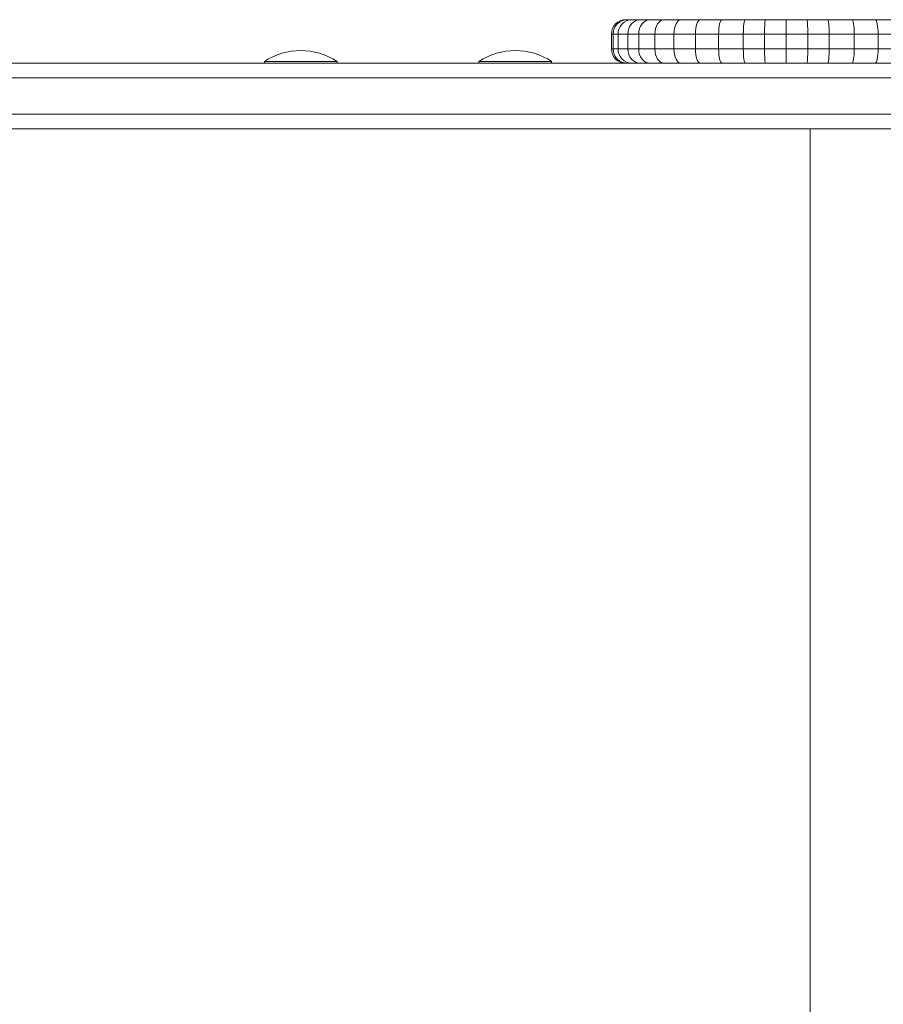
# Model space of a CAD drawing. Units: millimetres. Extents: x -1001 to 6349, y -1160 to 5790.
# Drawn here: x 3508 to 3745, y 752 to 1023 of the extents above; entities that cross this region are included whole.
import ezdxf

# ---------------------------------------------------------------- set-up
doc = ezdxf.new("R2010")
doc.units = ezdxf.units.MM
doc.header["$MEASUREMENT"] = 0

msp = doc.modelspace()

# ---------------------------------------------------------------- linework, layer by layer
at = {"lineweight": 0}
for p, q in [((3674.48, 1022.53), (3674.77, 1022.53)), ((3674.91, 1022.53), (3674.48, 1022.53)), ((3674.48, 1022.53), (3674.77, 1022.53)), ((3674.77, 1022.53), (3675.69, 1022.53)), ((3674.77, 1022.53), (3675.69, 1022.53)), ((3676.12, 1022.53), (3674.91, 1022.53)), ((3675.69, 1022.53), (3675.99, 1022.53)), ((3675.69, 1022.53), (3675.99, 1022.53)), ((3675.99, 1022.53), (3677.46, 1022.53)), ((3675.99, 1022.53), (3677.46, 1022.53)), ((3678.5, 1022.53), (3676.12, 1022.53)), ((3677.46, 1022.53), (3679.75, 1022.53)), ((3677.46, 1022.53), (3679.75, 1022.53)), ((3681.09, 1022.53), (3678.5, 1022.53)), ((3679.75, 1022.53), (3682.85, 1022.53)), ((3679.75, 1022.53), (3682.85, 1022.53)), ((3685, 1022.53), (3681.09, 1022.53)), ((3682.85, 1022.53), (3685.85, 1022.53)), ((3682.85, 1022.53), (3685.85, 1022.53)), ((3689.65, 1022.53), (3685, 1022.53)), ((3685.85, 1022.53), (3689.3, 1022.53)), ((3685.85, 1022.53), (3689.3, 1022.53)), ((3689.3, 1022.53), (3693.17, 1022.53)), ((3689.3, 1022.53), (3693.17, 1022.53)), ((3694.99, 1022.53), (3689.65, 1022.53)), ((3693.17, 1022.53), (3697.4, 1022.53)), ((3693.17, 1022.53), (3697.4, 1022.53)), ((3700.91, 1022.53), (3694.99, 1022.53)), ((3697.4, 1022.53), (3701.96, 1022.53)), ((3697.4, 1022.53), (3701.96, 1022.53)), ((3707.31, 1022.53), (3700.91, 1022.53)), ((3701.96, 1022.53), (3706.81, 1022.53)), ((3701.96, 1022.53), (3706.81, 1022.53)), ((3706.81, 1022.53), (3712.59, 1022.53)), ((3706.81, 1022.53), (3712.59, 1022.53)), ((3712.85, 1022.53), (3707.31, 1022.53)), ((3712.59, 1022.53), (3718.66, 1022.53)), ((3712.59, 1022.53), (3718.66, 1022.53)), ((3718.55, 1022.53), (3712.85, 1022.53)), ((3724.3, 1022.53), (3718.55, 1022.53)), ((3718.66, 1022.53), (3724.22, 1022.53)), ((3718.66, 1022.53), (3724.22, 1022.53)), ((3724.22, 1022.53), (3729.98, 1022.53)), ((3724.22, 1022.53), (3729.98, 1022.53)), ((3730, 1022.53), (3724.3, 1022.53)), ((3729.98, 1022.53), (3735.92, 1022.53)), ((3729.98, 1022.53), (3735.92, 1022.53)), ((3736.7, 1022.53), (3730, 1022.53)), ((3735.92, 1022.53), (3745.28, 1022.53)), ((3735.92, 1022.53), (3745.28, 1022.53)), ((3743.08, 1022.53), (3736.7, 1022.53)), ((3749, 1022.53), (3743.08, 1022.53)), ((3745.28, 1022.53), (3745.28, 1022.53)), ((3670.47, 1018.53), (3670.47, 1014.53)), ((3670.47, 1018.53), (3670.94, 1018.53)), ((3670.47, 1018.53), (3670.94, 1018.53)), ((3670.94, 1018.53), (3670.94, 1014.53)), ((3670.94, 1018.53), (3672.29, 1018.53)), ((3670.94, 1018.53), (3672.29, 1018.53)), ((3672.29, 1018.53), (3672.29, 1014.53)), ((3672.29, 1018.53), (3674.97, 1018.53)), ((3672.29, 1018.53), (3674.97, 1018.53)), ((3674.97, 1018.53), (3674.97, 1014.53)), ((3674.97, 1018.53), (3678, 1018.53)), ((3674.97, 1018.53), (3678, 1018.53)), ((3678, 1018.53), (3678, 1014.53)), ((3678, 1018.53), (3682.45, 1018.53)), ((3678, 1018.53), (3682.45, 1018.53)), ((3682.45, 1018.53), (3682.45, 1014.53)), ((3682.45, 1018.53), (3687.69, 1018.53)), ((3682.45, 1018.53), (3687.69, 1018.53)), ((3687.69, 1018.53), (3687.69, 1014.53)), ((3687.69, 1018.53), (3693.58, 1018.53)), ((3687.69, 1018.53), (3693.58, 1018.53)), ((3693.58, 1018.53), (3693.58, 1014.53)), ((3693.58, 1018.53), (3699.98, 1018.53)), ((3693.58, 1018.53), (3699.98, 1018.53)), ((3699.98, 1018.53), (3699.98, 1014.53)), ((3699.98, 1018.53), (3706.76, 1018.53)), ((3699.98, 1018.53), (3706.76, 1018.53)), ((3706.76, 1018.53), (3706.76, 1014.53)), ((3706.76, 1018.53), (3712.61, 1018.53)), ((3706.76, 1018.53), (3712.61, 1018.53)), ((3712.61, 1018.53), (3712.61, 1014.53)), ((3712.61, 1018.53), (3718.55, 1018.53)), ((3712.61, 1018.53), (3718.55, 1018.53)), ((3718.55, 1018.53), (3718.55, 1014.53)), ((3718.55, 1018.53), (3724.5, 1018.53)), ((3718.55, 1018.53), (3724.5, 1018.53)), ((3724.5, 1018.53), (3724.5, 1014.53)), ((3724.5, 1018.53), (3730.4, 1018.53)), ((3724.5, 1018.53), (3730.4, 1018.53)), ((3730.4, 1018.53), (3730.4, 1014.53)), ((3730.4, 1018.53), (3737.29, 1018.53)), ((3730.4, 1018.53), (3737.29, 1018.53)), ((3737.29, 1018.53), (3737.29, 1014.53)), ((3737.29, 1018.53), (3743.84, 1018.53)), ((3737.29, 1018.53), (3743.84, 1018.53)), ((3743.84, 1018.53), (3743.84, 1014.53)), ((3743.84, 1018.53), (3749.93, 1018.53)), ((3743.84, 1018.53), (3749.93, 1018.53)), ((3670.94, 1014.53), (3670.47, 1014.53)), ((3670.94, 1014.53), (3670.47, 1014.53)), ((3672.29, 1014.53), (3670.94, 1014.53)), ((3672.29, 1014.53), (3670.94, 1014.53)), ((3674.97, 1014.53), (3672.29, 1014.53)), ((3674.97, 1014.53), (3672.29, 1014.53)), ((3678, 1014.53), (3674.97, 1014.53)), ((3678, 1014.53), (3674.97, 1014.53)), ((3682.45, 1014.53), (3678, 1014.53)), ((3682.45, 1014.53), (3678, 1014.53)), ((3687.69, 1014.53), (3682.45, 1014.53)), ((3687.69, 1014.53), (3682.45, 1014.53)), ((3693.58, 1014.53), (3687.69, 1014.53)), ((3693.58, 1014.53), (3687.69, 1014.53)), ((3699.98, 1014.53), (3693.58, 1014.53)), ((3699.98, 1014.53), (3693.58, 1014.53)), ((3706.76, 1014.53), (3699.98, 1014.53)), ((3706.76, 1014.53), (3699.98, 1014.53)), ((3712.61, 1014.53), (3706.76, 1014.53)), ((3712.61, 1014.53), (3706.76, 1014.53)), ((3718.55, 1014.53), (3712.61, 1014.53)), ((3718.55, 1014.53), (3712.61, 1014.53)), ((3724.5, 1014.53), (3718.55, 1014.53)), ((3724.5, 1014.53), (3718.55, 1014.53)), ((3730.4, 1014.53), (3724.5, 1014.53)), ((3730.4, 1014.53), (3724.5, 1014.53)), ((3737.29, 1014.53), (3730.4, 1014.53)), ((3737.29, 1014.53), (3730.4, 1014.53)), ((3743.84, 1014.53), (3737.29, 1014.53)), ((3743.84, 1014.53), (3737.29, 1014.53)), ((3749.93, 1014.53), (3743.84, 1014.53)), ((3749.93, 1014.53), (3743.84, 1014.53)), ((3575, 1011.03), (3575, 1010.53)), ((3595, 1011.03), (3595, 1010.53)), ((3634.03, 1011.03), (3634.03, 1010.53)), ((3654.03, 1011.03), (3654.03, 1010.53)), ((2304.24, 1010.51), (3758.31, 1010.53)), ((3575, 1010.53), (3455.86, 1010.53)), ((3455.86, 1010.53), (3575, 1010.53)), ((3634.03, 1010.53), (3595, 1010.53)), ((3595, 1010.53), (3634.03, 1010.53)), ((3674.4, 1010.53), (3654.03, 1010.53)), ((3654.03, 1010.53), (3674.4, 1010.53)), ((3674.91, 1010.53), (3674.48, 1010.53)), ((3760.45, 1006.53), (2303.02, 1006.51)), ((3760.45, 1006.53), (2303.02, 1006.51)), ((3760.45, 996.53), (2303.02, 996.51)), ((2303.02, 996.51), (3760.45, 996.53)), ((3760.45, 996.53), (2303.02, 996.51)), ((2304.24, 992.51), (3758.31, 992.53)), ((3725.16, 992.53), (3725.16, 510.53))]:
    msp.add_line(p, q, dxfattribs=at)
for centre in [(3585, 995.86), (3644.04, 995.86)]:
    msp.add_arc(centre, 18.17, 56.6027, 123.3997, dxfattribs=at)
for centre, major_axis, ratio, start_param, end_param in [((3674.48, 1018.53), (4.01, 0), 0.998314, 1.570741, 3.141537), ((3674.91, 1018.53), (0, 4), 0.992681, 0.00021, 1.571006), ((3676.12, 1018.53), (0, 4), 0.956653, 0.000078, 1.570874), ((3678.5, 1018.53), (0, 4), 0.882479, 0.000047, 1.570843), ((3681.09, 1018.53), (0, 4), 0.77347, 0.000034, 1.570831), ((3685, 1018.53), (0, 4), 0.637118, 0.000028, 1.570825), ((3689.65, 1018.53), (0, 4), 0.488813, 0.000025, 1.570821), ((3694.99, 1018.53), (0, 4), 0.351568, 0.000023, 1.570819), ((3700.91, 1018.53), (0, 4), 0.232616, 0.000022, 1.570819), ((3707.31, 1018.53), (0, 4), 0.13608, 0.000022, 1.570818), ((3712.85, 1018.53), (0, 4), 0.061634, 0.000022, 1.570818), ((3718.55, 1018.53), (0, 4), 0.001106, 0.000022, 1.570818), ((3724.3, 1014.53), (0, 4), 0.05136, -3.140734, -1.570818), ((3730, 1014.53), (0, 4), 0.099702, -3.140735, -1.570818), ((3736.7, 1014.53), (0, 4), 0.146822, -3.140738, -1.570818), ((3743.08, 1014.53), (0, 4), 0.19159, -3.140742, -1.570818)]:
    msp.add_ellipse(centre, major_axis=major_axis, ratio=ratio, start_param=start_param, end_param=end_param, dxfattribs=at)
at = {"lineweight": 0, "extrusion": (0, 0, -1)}
for centre, ratio, start_param, end_param in [((3724.3, 1018.53), 0.05136, 0.000022, 1.570818), ((3730, 1018.53), 0.099702, 0.000022, 1.570818), ((3736.7, 1018.53), 0.146822, 0.000022, 1.570818), ((3743.08, 1018.53), 0.19159, 0.000022, 1.570818), ((3700.91, 1014.53), 0.232616, -3.140746, -1.570819), ((3707.31, 1014.53), 0.13608, -3.140739, -1.570818), ((3712.85, 1014.53), 0.061634, -3.140736, -1.570818), ((3718.55, 1014.53), 0.001106, -3.140734, -1.570818)]:
    msp.add_ellipse(centre, major_axis=(0, 4), ratio=ratio, start_param=start_param, end_param=end_param, dxfattribs=at)
at = {"lineweight": 0, "extrusion": (2.2167e-16, -2.71486e-23, -1)}
msp.add_ellipse((3674.48, 1014.53), major_axis=(-4.01, 0), ratio=0.998314, start_param=-1.570421, end_param=0.000055, dxfattribs=at)
at = {"lineweight": 0, "extrusion": (2.23682e-16, -2.73949e-23, -1)}
msp.add_ellipse((3674.91, 1014.53), major_axis=(0, 4), ratio=0.992681, start_param=-3.141064, end_param=-1.571006, dxfattribs=at)
at = {"lineweight": 0, "extrusion": (2.32106e-16, -2.84266e-23, -1)}
msp.add_ellipse((3676.12, 1014.53), major_axis=(0, 4), ratio=0.956653, start_param=-3.140903, end_param=-1.570874, dxfattribs=at)
at = {"lineweight": 0, "extrusion": (2.51615e-16, -3.0816e-23, -1)}
msp.add_ellipse((3678.5, 1014.53), major_axis=(0, 4), ratio=0.882479, start_param=-3.140844, end_param=-1.570843, dxfattribs=at)
at = {"lineweight": 0, "extrusion": (2.87076e-16, -3.51592e-23, -1)}
msp.add_ellipse((3681.09, 1014.53), major_axis=(0, 4), ratio=0.77347, start_param=-3.140813, end_param=-1.570831, dxfattribs=at)
at = {"lineweight": 0, "extrusion": (1.74257e-16, -2.13419e-23, -1)}
msp.add_ellipse((3685, 1014.53), major_axis=(0, 4), ratio=0.637118, start_param=-3.140787, end_param=-1.570825, dxfattribs=at)
at = {"lineweight": 0, "extrusion": (2.27126e-16, -2.78168e-23, -1)}
msp.add_ellipse((3689.65, 1014.53), major_axis=(0, 4), ratio=0.488813, start_param=-3.140769, end_param=-1.570821, dxfattribs=at)
at = {"lineweight": 0, "extrusion": (3.15792e-16, -3.86759e-23, -1)}
msp.add_ellipse((3694.99, 1014.53), major_axis=(0, 4), ratio=0.351568, start_param=-3.140755, end_param=-1.570819, dxfattribs=at)
at = {"lineweight": 0, "extrusion": (2.211e-16, 3.3535e-16, -1)}
for centre in [(3585, 1011.03), (3644.03, 1011.03)]:
    msp.add_ellipse(centre, major_axis=(10, 0), ratio=0.000023, start_param=-0.000034, end_param=3.141627, dxfattribs=at)
at = {"lineweight": 0, "extrusion": (2.21106e-16, 4.68193e-21, -1)}
msp.add_ellipse((3585, 1010.53), major_axis=(10, 0), ratio=0.000023, start_param=0, end_param=1.517999, dxfattribs=at)
at = {"lineweight": 0, "extrusion": (2.21106e-16, 4.68162e-21, -1)}
msp.add_ellipse((3644.03, 1010.53), major_axis=(10, 0), ratio=0.000023, start_param=0, end_param=1.517999, dxfattribs=at)

doc.saveas('drawing.dxf')
